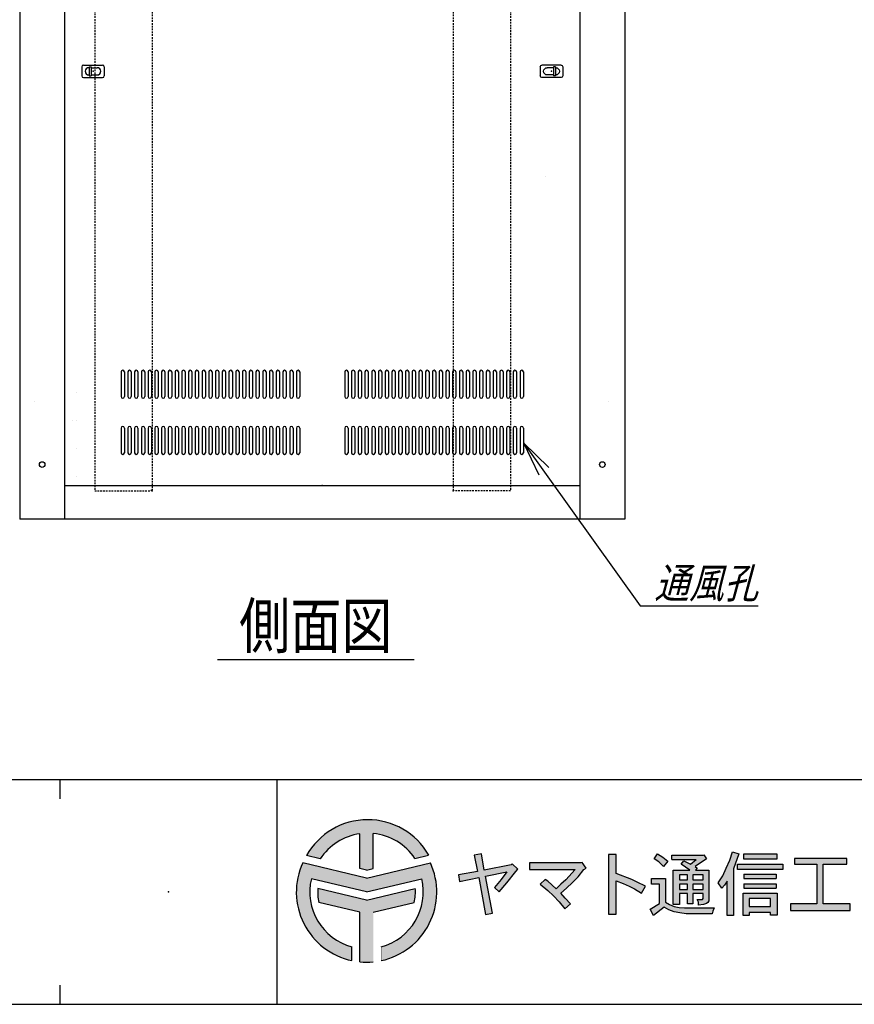
# Model space of a CAD drawing. Units: millimetres. Extents: x 0 to 398, y 1 to 284.
# Drawn here: x 137 to 211, y 5 to 93 of the extents above; entities that cross this region are included whole.
import ezdxf

# ---------------------------------------------------------------- set-up
doc = ezdxf.new("R2010")
doc.units = ezdxf.units.MM
doc.linetypes.add('CENTER', pattern=[12, 7.5, -1.5, 1.5, -1.5])
doc.linetypes.add('DASHED', pattern=[4.5, 3, -1.5])
doc.styles.get("Standard").update_dxf_attribs({"font": 'ROMANS', "bigfont": 'EXTFONT'})

# ---------------------------------------------------------------- blocks, each defined once
blk = doc.blocks.new('DTL0004')
at = {"color": 0, "linetype": 'DASHED'}
for p, q in [((0, 900), (0, -1200)), ((102, 898), (102, -1198)), ((0, -1200), (100, -1200)), ((102, -1198), (100, -1200))]:
    blk.add_line(p, q, dxfattribs=at)
at = {"color": 0}
blk.add_point((102, -1200), dxfattribs=at)
blk = doc.blocks.new('DTL0008')
at = {"color": 0, "linetype": 'Continuous'}
for p, q in [((-20, 8), (-20, -8)), ((-17, 11), (17, 11)), ((-7.5, 6.5), (-7, 6.5)), ((-7, 8), (-3.5, 8)), ((-7, 8), (-7, -8)), ((-3.5, 8), (-3.5, -8)), ((-3.5, 6.5), (7.5, 6.5)), ((20, 8), (20, -8)), ((-17, -11), (17, -11)), ((-7.5, -6.5), (-7, -6.5)), ((-7, -8), (-3.5, -8)), ((-3.5, -6.5), (7.5, -6.5))]:
    blk.add_line(p, q, dxfattribs=at)
at = {"color": 0, "linetype": 'CENTER'}
for p, q in [((-11, 0), (-11, 0)), ((11, 0), (11, 0))]:
    blk.add_line(p, q, dxfattribs=at)
at = {"color": 0, "linetype": 'Continuous'}
for centre, radius, start, end in [((-17, 8), 3, 90, 180), ((-7.5, 0), 6.5, 90, 180), ((-7.5, 0), 6.5, 180, 270), ((7.5, 0), 6.5, 0, 90), ((7.5, 0), 6.5, 270, 0), ((17, 8), 3, 0, 90), ((-17, -8), 3, 180, 270), ((17, -8), 3, 270, 0)]:
    blk.add_arc(centre, radius, start, end, dxfattribs=at)
at = {"color": 0}
blk.add_point((0, 0), dxfattribs=at)
blk = doc.blocks.new('DTL0016')
at = {"color": 0, "linetype": 'Continuous'}
for p, q in [((-358, 202), (-358, 158)), ((-352, 202), (-352, 158)), ((-346, 202), (-346, 158)), ((-340, 202), (-340, 158)), ((-334, 202), (-334, 158)), ((-328, 202), (-328, 158)), ((-322, 202), (-322, 158)), ((-316, 202), (-316, 158)), ((-310, 202), (-310, 158)), ((-304, 202), (-304, 158)), ((-298, 202), (-298, 158)), ((-292, 202), (-292, 158)), ((-286, 202), (-286, 158)), ((-280, 202), (-280, 158)), ((-274, 202), (-274, 158)), ((-268, 202), (-268, 158)), ((-262, 202), (-262, 158)), ((-256, 202), (-256, 158)), ((-250, 202), (-250, 158)), ((-244, 202), (-244, 158)), ((-238, 202), (-238, 158)), ((-232, 202), (-232, 158)), ((-226, 202), (-226, 158)), ((-220, 202), (-220, 158)), ((-214, 202), (-214, 158)), ((-208, 202), (-208, 158)), ((-202, 202), (-202, 158)), ((-196, 202), (-196, 158)), ((-190, 202), (-190, 158)), ((-184, 202), (-184, 158)), ((-178, 202), (-178, 158)), ((-172, 202), (-172, 158)), ((-166, 202), (-166, 158)), ((-160, 202), (-160, 158)), ((-154, 202), (-154, 158)), ((-148, 202), (-148, 158)), ((-142, 202), (-142, 158)), ((-136, 202), (-136, 158)), ((-130, 202), (-130, 158)), ((-124, 202), (-124, 158)), ((-118, 202), (-118, 158)), ((-112, 202), (-112, 158)), ((-106, 202), (-106, 158)), ((-100, 202), (-100, 158)), ((-94, 202), (-94, 158)), ((-88, 202), (-88, 158)), ((-82, 202), (-82, 158)), ((-76, 202), (-76, 158)), ((-70, 202), (-70, 158)), ((-64, 202), (-64, 158)), ((-58, 202), (-58, 158)), ((-52, 202), (-52, 158)), ((-46, 202), (-46, 158)), ((-40, 202), (-40, 158)), ((40, 202), (40, 158)), ((46, 202), (46, 158)), ((52, 202), (52, 158)), ((58, 202), (58, 158)), ((64, 202), (64, 158)), ((70, 202), (70, 158)), ((76, 202), (76, 158)), ((82, 202), (82, 158)), ((88, 202), (88, 158)), ((94, 202), (94, 158)), ((100, 202), (100, 158)), ((106, 202), (106, 158)), ((112, 202), (112, 158)), ((118, 202), (118, 158)), ((124, 202), (124, 158)), ((130, 202), (130, 158)), ((136, 202), (136, 158)), ((142, 202), (142, 158)), ((148, 202), (148, 158)), ((154, 202), (154, 158)), ((160, 202), (160, 158)), ((166, 202), (166, 158)), ((172, 202), (172, 158)), ((178, 202), (178, 158)), ((184, 202), (184, 158)), ((190, 202), (190, 158)), ((196, 202), (196, 158)), ((202, 202), (202, 158)), ((208, 202), (208, 158)), ((214, 202), (214, 158)), ((220, 202), (220, 158)), ((226, 202), (226, 158)), ((232, 202), (232, 158)), ((238, 202), (238, 158)), ((244, 202), (244, 158)), ((250, 202), (250, 158)), ((256, 202), (256, 158)), ((262, 202), (262, 158)), ((268, 202), (268, 158)), ((274, 202), (274, 158)), ((280, 202), (280, 158)), ((286, 202), (286, 158)), ((292, 202), (292, 158)), ((298, 202), (298, 158)), ((304, 202), (304, 158)), ((310, 202), (310, 158)), ((316, 202), (316, 158)), ((322, 202), (322, 158)), ((328, 202), (328, 158)), ((334, 202), (334, 158)), ((340, 202), (340, 158)), ((346, 202), (346, 158)), ((352, 202), (352, 158)), ((358, 202), (358, 158)), ((-356.5, 155), (-356.5, 155)), ((-344.5, 155), (-344.5, 155)), ((-332.5, 155), (-332.5, 155)), ((-320.5, 155), (-320.5, 155)), ((-308.5, 155), (-308.5, 155)), ((-296.5, 155), (-296.5, 155)), ((-284.5, 155), (-284.5, 155)), ((-272.5, 155), (-272.5, 155)), ((-260.5, 155), (-260.5, 155)), ((-248.5, 155), (-248.5, 155)), ((-236.5, 155), (-236.5, 155)), ((-224.5, 155), (-224.5, 155)), ((-212.5, 155), (-212.5, 155)), ((-200.5, 155), (-200.5, 155)), ((-188.5, 155), (-188.5, 155)), ((-176.5, 155), (-176.5, 155)), ((-164.5, 155), (-164.5, 155)), ((-152.5, 155), (-152.5, 155)), ((-140.5, 155), (-140.5, 155)), ((-128.5, 155), (-128.5, 155)), ((-116.5, 155), (-116.5, 155)), ((-104.5, 155), (-104.5, 155)), ((-92.5, 155), (-92.5, 155)), ((-80.5, 155), (-80.5, 155)), ((-68.5, 155), (-68.5, 155)), ((-56.5, 155), (-56.5, 155)), ((-44.5, 155), (-44.5, 155)), ((44.5, 155), (44.5, 155)), ((56.5, 155), (56.5, 155)), ((68.5, 155), (68.5, 155)), ((80.5, 155), (80.5, 155)), ((92.5, 155), (92.5, 155)), ((104.5, 155), (104.5, 155)), ((116.5, 155), (116.5, 155)), ((128.5, 155), (128.5, 155)), ((140.5, 155), (140.5, 155)), ((152.5, 155), (152.5, 155)), ((164.5, 155), (164.5, 155)), ((176.5, 155), (176.5, 155)), ((188.5, 155), (188.5, 155)), ((200.5, 155), (200.5, 155)), ((212.5, 155), (212.5, 155)), ((224.5, 155), (224.5, 155)), ((236.5, 155), (236.5, 155)), ((248.5, 155), (248.5, 155)), ((260.5, 155), (260.5, 155)), ((272.5, 155), (272.5, 155)), ((284.5, 155), (284.5, 155)), ((296.5, 155), (296.5, 155)), ((308.5, 155), (308.5, 155)), ((320.5, 155), (320.5, 155)), ((332.5, 155), (332.5, 155)), ((344.5, 155), (344.5, 155)), ((356.5, 155), (356.5, 155)), ((-358, 102), (-358, 58)), ((-352, 102), (-352, 58)), ((-346, 102), (-346, 58)), ((-340, 102), (-340, 58)), ((-334, 102), (-334, 58)), ((-328, 102), (-328, 58)), ((-322, 102), (-322, 58)), ((-316, 102), (-316, 58)), ((-310, 102), (-310, 58)), ((-304, 102), (-304, 58)), ((-298, 102), (-298, 58)), ((-292, 102), (-292, 58)), ((-286, 102), (-286, 58)), ((-280, 102), (-280, 58)), ((-274, 102), (-274, 58)), ((-268, 102), (-268, 58)), ((-262, 102), (-262, 58)), ((-256, 102), (-256, 58)), ((-250, 102), (-250, 58)), ((-244, 102), (-244, 58)), ((-238, 102), (-238, 58)), ((-232, 102), (-232, 58)), ((-226, 102), (-226, 58)), ((-220, 102), (-220, 58)), ((-214, 102), (-214, 58)), ((-208, 102), (-208, 58)), ((-202, 102), (-202, 58)), ((-196, 102), (-196, 58)), ((-190, 102), (-190, 58)), ((-184, 102), (-184, 58)), ((-178, 102), (-178, 58)), ((-172, 102), (-172, 58)), ((-166, 102), (-166, 58)), ((-160, 102), (-160, 58)), ((-154, 102), (-154, 58)), ((-148, 102), (-148, 58)), ((-142, 102), (-142, 58)), ((-136, 102), (-136, 58)), ((-130, 102), (-130, 58)), ((-124, 102), (-124, 58)), ((-118, 102), (-118, 58)), ((-112, 102), (-112, 58)), ((-106, 102), (-106, 58)), ((-100, 102), (-100, 58)), ((-94, 102), (-94, 58)), ((-88, 102), (-88, 58)), ((-82, 102), (-82, 58)), ((-76, 102), (-76, 58)), ((-70, 102), (-70, 58)), ((-64, 102), (-64, 58)), ((-58, 102), (-58, 58)), ((-52, 102), (-52, 58)), ((-46, 102), (-46, 58)), ((-40, 102), (-40, 58)), ((40, 102), (40, 58)), ((46, 102), (46, 58)), ((52, 102), (52, 58)), ((58, 102), (58, 58)), ((64, 102), (64, 58)), ((70, 102), (70, 58)), ((76, 102), (76, 58)), ((82, 102), (82, 58)), ((88, 102), (88, 58)), ((94, 102), (94, 58)), ((100, 102), (100, 58)), ((106, 102), (106, 58)), ((112, 102), (112, 58)), ((118, 102), (118, 58)), ((124, 102), (124, 58)), ((130, 102), (130, 58)), ((136, 102), (136, 58)), ((142, 102), (142, 58)), ((148, 102), (148, 58)), ((154, 102), (154, 58)), ((160, 102), (160, 58)), ((166, 102), (166, 58)), ((172, 102), (172, 58)), ((178, 102), (178, 58)), ((184, 102), (184, 58)), ((190, 102), (190, 58)), ((196, 102), (196, 58)), ((202, 102), (202, 58)), ((208, 102), (208, 58)), ((214, 102), (214, 58)), ((220, 102), (220, 58)), ((226, 102), (226, 58)), ((232, 102), (232, 58)), ((238, 102), (238, 58)), ((244, 102), (244, 58)), ((250, 102), (250, 58)), ((256, 102), (256, 58)), ((262, 102), (262, 58)), ((268, 102), (268, 58)), ((274, 102), (274, 58)), ((280, 102), (280, 58)), ((286, 102), (286, 58)), ((292, 102), (292, 58)), ((298, 102), (298, 58)), ((304, 102), (304, 58)), ((310, 102), (310, 58)), ((316, 102), (316, 58)), ((322, 102), (322, 58)), ((328, 102), (328, 58)), ((334, 102), (334, 58)), ((340, 102), (340, 58)), ((346, 102), (346, 58)), ((352, 102), (352, 58)), ((358, 102), (358, 58)), ((-356.5, 55), (-356.5, 55)), ((-344.5, 55), (-344.5, 55)), ((-332.5, 55), (-332.5, 55)), ((-320.5, 55), (-320.5, 55)), ((-308.5, 55), (-308.5, 55)), ((-296.5, 55), (-296.5, 55)), ((-284.5, 55), (-284.5, 55)), ((-272.5, 55), (-272.5, 55)), ((-260.5, 55), (-260.5, 55)), ((-248.5, 55), (-248.5, 55)), ((-236.5, 55), (-236.5, 55)), ((-224.5, 55), (-224.5, 55)), ((-212.5, 55), (-212.5, 55)), ((-200.5, 55), (-200.5, 55)), ((-188.5, 55), (-188.5, 55)), ((-176.5, 55), (-176.5, 55)), ((-164.5, 55), (-164.5, 55)), ((-152.5, 55), (-152.5, 55)), ((-140.5, 55), (-140.5, 55)), ((-128.5, 55), (-128.5, 55)), ((-116.5, 55), (-116.5, 55)), ((-104.5, 55), (-104.5, 55)), ((-92.5, 55), (-92.5, 55)), ((-80.5, 55), (-80.5, 55)), ((-68.5, 55), (-68.5, 55)), ((-56.5, 55), (-56.5, 55)), ((-44.5, 55), (-44.5, 55)), ((44.5, 55), (44.5, 55)), ((56.5, 55), (56.5, 55)), ((68.5, 55), (68.5, 55)), ((80.5, 55), (80.5, 55)), ((92.5, 55), (92.5, 55)), ((104.5, 55), (104.5, 55)), ((116.5, 55), (116.5, 55)), ((128.5, 55), (128.5, 55)), ((140.5, 55), (140.5, 55)), ((152.5, 55), (152.5, 55)), ((164.5, 55), (164.5, 55)), ((176.5, 55), (176.5, 55)), ((188.5, 55), (188.5, 55)), ((200.5, 55), (200.5, 55)), ((212.5, 55), (212.5, 55)), ((224.5, 55), (224.5, 55)), ((236.5, 55), (236.5, 55)), ((248.5, 55), (248.5, 55)), ((260.5, 55), (260.5, 55)), ((272.5, 55), (272.5, 55)), ((284.5, 55), (284.5, 55)), ((296.5, 55), (296.5, 55)), ((308.5, 55), (308.5, 55)), ((320.5, 55), (320.5, 55)), ((332.5, 55), (332.5, 55)), ((344.5, 55), (344.5, 55)), ((356.5, 55), (356.5, 55))]:
    blk.add_line(p, q, dxfattribs=at)
for centre, start, end in [((-355, 202), 0, 180), ((-343, 202), 0, 180), ((-331, 202), 0, 180), ((-319, 202), 0, 180), ((-307, 202), 0, 180), ((-295, 202), 0, 180), ((-283, 202), 0, 180), ((-271, 202), 0, 180), ((-259, 202), 0, 180), ((-247, 202), 0, 180), ((-235, 202), 0, 180), ((-223, 202), 0, 180), ((-211, 202), 0, 180), ((-199, 202), 0, 180), ((-187, 202), 0, 180), ((-175, 202), 0, 180), ((-163, 202), 0, 180), ((-151, 202), 0, 180), ((-139, 202), 0, 180), ((-127, 202), 0, 180), ((-115, 202), 0, 180), ((-103, 202), 0, 180), ((-91, 202), 0, 180), ((-79, 202), 0, 180), ((-67, 202), 0, 180), ((-55, 202), 0, 180), ((-43, 202), 0, 180), ((43, 202), 0, 180), ((55, 202), 0, 180), ((67, 202), 0, 180), ((79, 202), 0, 180), ((91, 202), 0, 180), ((103, 202), 0, 180), ((115, 202), 0, 180), ((127, 202), 0, 180), ((139, 202), 0, 180), ((151, 202), 0, 180), ((163, 202), 0, 180), ((175, 202), 0, 180), ((187, 202), 0, 180), ((199, 202), 0, 180), ((211, 202), 0, 180), ((223, 202), 0, 180), ((235, 202), 0, 180), ((247, 202), 0, 180), ((259, 202), 0, 180), ((271, 202), 0, 180), ((283, 202), 0, 180), ((295, 202), 0, 180), ((307, 202), 0, 180), ((319, 202), 0, 180), ((331, 202), 0, 180), ((343, 202), 0, 180), ((355, 202), 0, 180), ((-355, 158), 180, 0), ((-343, 158), 180, 0), ((-331, 158), 180, 0), ((-319, 158), 180, 0), ((-307, 158), 180, 0), ((-295, 158), 180, 0), ((-283, 158), 180, 0), ((-271, 158), 180, 0), ((-259, 158), 180, 0), ((-247, 158), 180, 0), ((-235, 158), 180, 0), ((-223, 158), 180, 0), ((-211, 158), 180, 0), ((-199, 158), 180, 0), ((-187, 158), 180, 0), ((-175, 158), 180, 0), ((-163, 158), 180, 0), ((-151, 158), 180, 0), ((-139, 158), 180, 0), ((-127, 158), 180, 0), ((-115, 158), 180, 0), ((-103, 158), 180, 0), ((-91, 158), 180, 0), ((-79, 158), 180, 0), ((-67, 158), 180, 0), ((-55, 158), 180, 0), ((-43, 158), 180, 0), ((43, 158), 180, 0), ((55, 158), 180, 0), ((67, 158), 180, 0), ((79, 158), 180, 0), ((91, 158), 180, 0), ((103, 158), 180, 0), ((115, 158), 180, 0), ((127, 158), 180, 0), ((139, 158), 180, 0), ((151, 158), 180, 0), ((163, 158), 180, 0), ((175, 158), 180, 0), ((187, 158), 180, 0), ((199, 158), 180, 0), ((211, 158), 180, 0), ((223, 158), 180, 0), ((235, 158), 180, 0), ((247, 158), 180, 0), ((259, 158), 180, 0), ((271, 158), 180, 0), ((283, 158), 180, 0), ((295, 158), 180, 0), ((307, 158), 180, 0), ((319, 158), 180, 0), ((331, 158), 180, 0), ((343, 158), 180, 0), ((355, 158), 180, 0), ((-355, 102), 0, 180), ((-343, 102), 0, 180), ((-331, 102), 0, 180), ((-319, 102), 0, 180), ((-307, 102), 0, 180), ((-295, 102), 0, 180), ((-283, 102), 0, 180), ((-271, 102), 0, 180), ((-259, 102), 0, 180), ((-247, 102), 0, 180), ((-235, 102), 0, 180), ((-223, 102), 0, 180), ((-211, 102), 0, 180), ((-199, 102), 0, 180), ((-187, 102), 0, 180), ((-175, 102), 0, 180), ((-163, 102), 0, 180), ((-151, 102), 0, 180), ((-139, 102), 0, 180), ((-127, 102), 0, 180), ((-115, 102), 0, 180), ((-103, 102), 0, 180), ((-91, 102), 0, 180), ((-79, 102), 0, 180), ((-67, 102), 0, 180), ((-55, 102), 0, 180), ((-43, 102), 0, 180), ((43, 102), 0, 180), ((55, 102), 0, 180), ((67, 102), 0, 180), ((79, 102), 0, 180), ((91, 102), 0, 180), ((103, 102), 0, 180), ((115, 102), 0, 180), ((127, 102), 0, 180), ((139, 102), 0, 180), ((151, 102), 0, 180), ((163, 102), 0, 180), ((175, 102), 0, 180), ((187, 102), 0, 180), ((199, 102), 0, 180), ((211, 102), 0, 180), ((223, 102), 0, 180), ((235, 102), 0, 180), ((247, 102), 0, 180), ((259, 102), 0, 180), ((271, 102), 0, 180), ((283, 102), 0, 180), ((295, 102), 0, 180), ((307, 102), 0, 180), ((319, 102), 0, 180), ((331, 102), 0, 180), ((343, 102), 0, 180), ((355, 102), 0, 180), ((-355, 58), 180, 0), ((-343, 58), 180, 0), ((-331, 58), 180, 0), ((-319, 58), 180, 0), ((-307, 58), 180, 0), ((-295, 58), 180, 0), ((-283, 58), 180, 0), ((-271, 58), 180, 0), ((-259, 58), 180, 0), ((-247, 58), 180, 0), ((-235, 58), 180, 0), ((-223, 58), 180, 0), ((-211, 58), 180, 0), ((-199, 58), 180, 0), ((-187, 58), 180, 0), ((-175, 58), 180, 0), ((-163, 58), 180, 0), ((-151, 58), 180, 0), ((-139, 58), 180, 0), ((-127, 58), 180, 0), ((-115, 58), 180, 0), ((-103, 58), 180, 0), ((-91, 58), 180, 0), ((-79, 58), 180, 0), ((-67, 58), 180, 0), ((-55, 58), 180, 0), ((-43, 58), 180, 0), ((43, 58), 180, 0), ((55, 58), 180, 0), ((67, 58), 180, 0), ((79, 58), 180, 0), ((91, 58), 180, 0), ((103, 58), 180, 0), ((115, 58), 180, 0), ((127, 58), 180, 0), ((139, 58), 180, 0), ((151, 58), 180, 0), ((163, 58), 180, 0), ((175, 58), 180, 0), ((187, 58), 180, 0), ((199, 58), 180, 0), ((211, 58), 180, 0), ((223, 58), 180, 0), ((235, 58), 180, 0), ((247, 58), 180, 0), ((259, 58), 180, 0), ((271, 58), 180, 0), ((283, 58), 180, 0), ((295, 58), 180, 0), ((307, 58), 180, 0), ((319, 58), 180, 0), ((331, 58), 180, 0), ((343, 58), 180, 0), ((355, 58), 180, 0)]:
    blk.add_arc(centre, 3, start, end, dxfattribs=at)
at = {"color": 0}
blk.add_point((0, 0), dxfattribs=at)
blk = doc.blocks.new('SYM0016')
at = {"color": 7, "linetype": 'Continuous'}
for p, q in [((0, 0), (10.398, -14.513)), ((0, 0), (2.26, -2.212)), ((0, 0), (1.367, -2.851)), ((10.398, -14.513), (20.902, -14.513))]:
    blk.add_line(p, q, dxfattribs=at)
at = {"color": 7, "insert": (11.684, -13.838), "char_height": 2.7, "attachment_point": 7}
blk.add_mtext('{\\W0.833333;\\Q15;通風孔}', dxfattribs=at)

msp = doc.modelspace()

# ---------------------------------------------------------------- hatches: boundary and pattern name
for points in [[(173.013, 18.282, 0.582978), (162.135, 18.237), (163.36, 17.944, -0.216212), (166.881, 20.181), (166.881, 17.098), (167.481, 16.954), (168.081, 17.098), (168.081, 20.206, -0.224499), (171.785, 17.987)], [(198.78, 15.801), (199.098, 15.325), (199.336, 15.602), (199.574, 15.96), (199.574, 12.903), (200.13, 12.903), (200.13, 17.071), (200.606, 18.381), (200.05, 18.58), (199.812, 17.825), (199.495, 17.111), (199.177, 16.436)], [(161.797, 17.599, 0.480002), (166.181, 8.887), (166.181, 10.12, -0.406986), (162.571, 16.179), (167.481, 15), (172.392, 16.179, -0.406986), (168.781, 10.12), (168.781, 8.887, 0.480002), (173.166, 17.599), (167.481, 16.234)], [(177.701, 18.381), (177.94, 16.952), (180.361, 17.428), (180.44, 17.508), (180.957, 17.031), (180.758, 16.833), (179.964, 15.801), (179.289, 15.007), (178.853, 15.404), (179.448, 16.118), (179.964, 16.793), (178.059, 16.396), (178.694, 13.102), (178.059, 12.982), (177.463, 16.277), (175.756, 15.92), (175.677, 16.515), (177.344, 16.833), (177.066, 18.262)], [(186.673, 17.627), (187.03, 17.111), (186.832, 16.992), (186.316, 16.357), (185.799, 15.841), (185.283, 15.325), (184.767, 14.888), (185.164, 14.451), (185.641, 13.935), (185.125, 13.499), (184.609, 14.134), (184.132, 14.65), (183.616, 15.126), (182.941, 15.682), (183.378, 16.118), (183.616, 15.96), (184.37, 15.285), (184.767, 15.682), (185.204, 16.079), (186.038, 16.992), (181.989, 16.992), (181.989, 17.587), (186.554, 17.587)], [(189.015, 18.341), (189.69, 18.341), (189.69, 16.635), (191.079, 16.118), (191.555, 15.88), (192.31, 15.523), (191.952, 14.888), (191.317, 15.285), (190.841, 15.523), (190.325, 15.761), (189.69, 15.999), (189.69, 13.022), (189.015, 13.022)], [(193.064, 17.944), (193.501, 17.667), (193.897, 17.27), (194.294, 17.746), (193.858, 18.103), (193.381, 18.381)], [(201.043, 17.925), (203.98, 17.925), (203.98, 18.402), (201.043, 18.402)], [(205.568, 17.984), (210.213, 17.984), (210.213, 17.468), (208.109, 17.468), (208.109, 13.935), (210.53, 13.935), (210.53, 13.34), (205.211, 13.34), (205.211, 13.935), (207.553, 13.935), (207.553, 17.468), (205.568, 17.468)], [(200.487, 16.992), (204.536, 16.992), (204.536, 17.468), (200.487, 17.468)], [(192.826, 15.682), (193.54, 15.682), (193.54, 13.975), (192.707, 13.459), (193.024, 12.903), (193.977, 13.657), (194.374, 13.419), (194.85, 13.221), (195.366, 13.141), (195.922, 13.062), (198.224, 13.062), (198.304, 13.3), (198.423, 13.578), (195.763, 13.578), (195.287, 13.618), (194.85, 13.697), (194.453, 13.895), (194.096, 14.094), (194.096, 16.198), (192.826, 16.198)], [(203.941, 16.575), (201.043, 16.575), (201.043, 16.198), (203.941, 16.198)], [(167.481, 14.28), (163.143, 15.322, 0.072727), (163.233, 14.066), (166.881, 13.19), (166.881, 8.779, 0.048111), (168.081, 8.779), (168.081, 13.19), (171.73, 14.066, 0.072727), (171.82, 15.322)], [(203.941, 15.725), (201.043, 15.725), (201.043, 15.348), (203.941, 15.348)]]:
    msp.add_hatch(color=7).paths.add_polyline_path(points)
h = msp.add_hatch(color=7)
h.paths.add_polyline_path([(197.43, 18.262), (194.652, 18.262), (194.652, 17.882), (196.826, 17.882), (196.308, 17.467), (195.726, 17.777), (195.485, 17.468), (196.24, 16.952), (194.771, 16.952), (194.771, 13.895), (195.327, 13.895), (195.327, 14.848), (196.041, 14.848), (196.041, 13.935), (196.517, 13.935), (196.517, 14.848), (197.43, 14.848), (197.43, 14.412), (197.391, 14.332), (196.914, 14.332), (197.033, 14.094), (197.033, 13.816), (197.47, 13.895), (197.748, 13.975), (197.867, 14.054), (197.946, 14.213), (197.946, 16.952), (196.756, 16.952), (196.914, 17.111), (196.716, 17.27), (197.748, 17.944), (197.51, 18.302)])
h.paths.add_polyline_path([(196.041, 16.515), (196.041, 16.079), (195.327, 16.079), (195.327, 16.515)])
h.paths.add_polyline_path([(196.041, 15.682), (196.041, 15.205), (195.327, 15.205), (195.327, 15.682)])
h.paths.add_polyline_path([(197.43, 16.515), (197.43, 16.079), (196.517, 16.079), (196.517, 16.515)])
h.paths.add_polyline_path([(197.43, 15.682), (197.43, 15.205), (196.517, 15.205), (196.517, 15.682)])
h = msp.add_hatch(color=7)
h.paths.add_polyline_path([(201.003, 12.903), (201.519, 12.903), (201.519, 13.181), (203.425, 13.181), (203.425, 12.943), (204.02, 12.943), (204.02, 14.888), (201.003, 14.888)])
h.paths.add_polyline_path([(203.425, 14.412), (203.425, 13.697), (201.519, 13.697), (201.519, 14.412)])

# ---------------------------------------------------------------- linework, layer by layer
at = {"color": 7, "linetype": 'Continuous'}
for p, q in [((136.614, 158.378), (136.614, 48.193)), ((140.614, 158.193), (140.614, 48.193)), ((186.464, 158.193), (186.464, 48.193)), ((190.464, 158.193), (190.464, 48.193)), ((141.639, 59.443), (141.639, 59.443)), ((137.974, 58.648), (137.974, 58.648)), ((189.034, 58.648), (189.034, 58.648)), ((141.339, 56.943), (141.339, 56.943)), ((141.639, 56.943), (141.639, 56.943)), ((141.639, 54.443), (141.639, 54.443)), ((141.639, 51.943), (141.639, 51.943)), ((140.614, 51.193), (186.464, 51.193)), ((190.464, 48.193), (136.614, 48.193)), ((154.214, 35.693), (171.714, 35.693)), ((82.25, 25), (398, 25)), ((140.188, 25), (140.188, 23.3)), ((159.5, 25), (159.5, 5)), ((159.5, 25), (159.5, 5)), ((194.652, 17.882), (196.826, 17.882)), ((195.726, 17.777), (196.308, 17.467)), ((201.043, 16.575), (201.043, 16.198)), ((201.043, 16.575), (203.941, 16.575)), ((201.043, 16.198), (203.941, 16.198)), ((203.941, 16.575), (203.941, 16.198)), ((201.043, 15.725), (201.043, 15.348)), ((201.043, 15.725), (203.941, 15.725)), ((201.043, 15.348), (203.941, 15.348)), ((203.941, 15.725), (203.941, 15.348)), ((140.188, 6.7), (140.188, 5)), ((5, 5), (398, 5))]:
    msp.add_line(p, q, dxfattribs=at)
at = {"color": 7, "linetype": 'CENTER'}
msp.add_line((183.364, 78.643), (183.364, 78.643), dxfattribs=at)
at = {"color": 3, "linetype": 'Continuous'}
for p, q in [((166.881, 17.098), (166.881, 20.181)), ((168.081, 17.098), (168.081, 20.206)), ((167.481, 16.234), (161.797, 17.599)), ((163.36, 17.944), (162.135, 18.237)), ((167.481, 16.234), (173.166, 17.599)), ((171.785, 17.987), (173.002, 18.279)), ((167.481, 16.954), (166.881, 17.098)), ((167.481, 16.954), (168.081, 17.098)), ((167.481, 15), (162.571, 16.179)), ((167.481, 15), (172.392, 16.179)), ((167.481, 14.28), (163.143, 15.322)), ((167.481, 14.28), (171.82, 15.322)), ((166.881, 13.19), (163.233, 14.066)), ((168.081, 13.19), (171.73, 14.066)), ((166.881, 8.779), (166.881, 13.19)), ((166.181, 8.887), (166.181, 10.12))]:
    msp.add_line(p, q, dxfattribs=at)
at = {"color": 7, "linetype": 'Continuous'}
for points in [[(198.78, 15.801), (199.177, 16.436), (199.495, 17.111), (199.812, 17.825), (200.05, 18.58), (200.606, 18.381), (200.13, 17.071), (200.13, 12.903), (199.574, 12.903), (199.574, 15.96), (199.336, 15.602), (199.098, 15.325), (198.78, 15.801)], [(177.701, 18.381), (177.066, 18.262), (177.344, 16.833), (175.677, 16.515), (175.756, 15.92), (177.463, 16.277), (178.059, 12.982), (178.694, 13.102), (178.059, 16.396), (179.964, 16.793), (179.448, 16.118), (178.853, 15.404), (179.289, 15.007), (179.964, 15.801), (180.758, 16.833), (180.957, 17.031), (180.44, 17.508), (180.361, 17.428), (177.94, 16.952), (177.701, 18.381)], [(186.673, 17.627), (186.554, 17.587), (181.989, 17.587), (181.989, 16.992), (186.038, 16.992), (185.204, 16.079), (184.767, 15.682), (184.37, 15.285), (183.616, 15.96), (183.378, 16.118), (182.941, 15.682), (183.616, 15.126), (184.132, 14.65), (184.609, 14.134), (185.125, 13.499), (185.641, 13.935), (185.164, 14.451), (184.767, 14.888), (185.283, 15.325), (185.799, 15.841), (186.316, 16.357), (186.832, 16.992), (187.03, 17.111), (186.673, 17.627)], [(189.015, 18.341), (189.015, 13.022), (189.69, 13.022), (189.69, 15.999), (190.325, 15.761), (190.841, 15.523), (191.317, 15.285), (191.952, 14.888), (192.31, 15.523), (191.555, 15.88), (191.079, 16.118), (189.69, 16.635), (189.69, 18.341), (189.015, 18.341)], [(193.064, 17.944), (193.381, 18.381), (193.858, 18.103), (194.294, 17.746), (193.897, 17.27), (193.501, 17.667), (193.064, 17.944)], [(194.652, 17.89), (194.652, 18.262), (197.43, 18.262)], [(197.43, 18.262), (197.51, 18.302), (197.748, 17.944), (196.716, 17.27), (196.914, 17.111), (196.756, 16.952), (197.946, 16.952), (197.946, 14.213), (197.867, 14.054), (197.748, 13.975), (197.47, 13.895), (197.033, 13.816), (197.033, 14.094), (196.914, 14.332), (197.391, 14.332), (197.43, 14.412), (197.43, 14.848), (196.517, 14.848), (196.517, 13.935), (196.041, 13.935), (196.041, 14.848), (195.327, 14.848), (195.327, 13.895), (194.771, 13.895), (194.771, 16.952), (196.24, 16.952), (195.485, 17.468), (195.726, 17.777)], [(196.308, 17.467), (196.826, 17.882)], [(201.043, 17.925), (201.043, 18.402), (203.98, 18.402), (203.98, 17.925), (201.043, 17.925)], [(205.568, 17.984), (205.568, 17.468), (207.553, 17.468), (207.553, 13.935), (205.211, 13.935), (205.211, 13.34), (210.53, 13.34), (210.53, 13.935), (208.109, 13.935), (208.109, 17.468), (210.213, 17.468), (210.213, 17.984), (205.568, 17.984)], [(200.487, 16.992), (200.487, 17.468), (204.536, 17.468), (204.536, 16.992), (200.487, 16.992)], [(192.826, 15.682), (192.826, 16.198), (194.096, 16.198), (194.096, 14.094), (194.453, 13.895), (194.85, 13.697), (195.287, 13.618), (195.763, 13.578), (198.423, 13.578), (198.304, 13.3), (198.224, 13.062), (195.922, 13.062), (195.366, 13.141), (194.85, 13.221), (194.374, 13.419), (193.977, 13.657), (193.024, 12.903), (192.707, 13.459), (193.54, 13.975), (193.54, 15.682), (192.826, 15.682)], [(196.041, 16.515), (195.327, 16.515), (195.327, 16.079), (196.041, 16.079), (196.041, 16.515)], [(197.43, 16.515), (196.517, 16.515), (196.517, 16.079), (197.43, 16.079), (197.43, 16.515)], [(196.041, 15.682), (195.327, 15.682), (195.327, 15.205), (196.041, 15.205), (196.041, 15.682)], [(197.43, 15.682), (196.517, 15.682), (196.517, 15.205), (197.43, 15.205), (197.43, 15.682)], [(201.003, 12.903), (201.003, 14.888), (204.02, 14.888), (204.02, 12.943), (203.425, 12.943), (203.425, 13.181), (201.519, 13.181), (201.519, 12.903), (201.003, 12.903)], [(203.425, 14.412), (201.519, 14.412), (201.519, 13.697), (203.425, 13.697), (203.425, 14.412)]]:
    msp.add_lwpolyline(points, dxfattribs=at)
at = {"color": 3, "linetype": 'Continuous', "const_width": 0.009}
for points in [[(168.081, 13.19), (168.081, 8.779)], [(168.781, 10.12), (168.781, 8.887)]]:
    msp.add_lwpolyline(points, dxfattribs=at)
at = {"color": 7, "linetype": 'Continuous'}
for centre in [(138.614, 53.043), (188.464, 53.043)]:
    msp.add_circle(centre, 0.25, dxfattribs=at)
at = {"color": 3, "linetype": 'Continuous'}
for centre, radius, start, end in [((167.587, 15.18), 6.25, 29.7517, 150.71669), ((167.587, 15.18), 5.05, 98.02704, 146.82809), ((167.587, 15.18), 5.05, 33.76474, 84.37695), ((167.481, 15), 6.25, 155.43048, 257.99483), ((167.481, 15), 6.25, 282.00517, 24.56952), ((167.481, 15), 5.05, 166.5, 255.08263), ((167.481, 15), 5.05, 284.91737, 13.5), ((167.481, 15), 4.35, 175.76027, 192.39871), ((167.481, 15), 4.35, 347.60129, 4.23973), ((167.481, 15), 6.25, 264.49112, 275.50888)]:
    msp.add_arc(centre, radius, start, end, dxfattribs=at)
at = {"color": 7}
msp.add_point((149.844, 15), dxfattribs=at)

# ---------------------------------------------------------------- block references
at = {"color": 7, "xscale": 0.05, "yscale": 0.05, "zscale": 0.05}
for name, p in [('DTL0004', (143.289, 110.693)), ('DTL0008', (143.139, 88.043)), ('DTL0016', (163.539, 51.193))]:
    msp.add_blockref(name, p, dxfattribs=at)
at = {"color": 7, "xscale": 0.05, "yscale": -0.05, "zscale": 0.05, "rotation": 180}
for name, p in [('DTL0004', (180.289, 110.693)), ('DTL0008', (183.939, 88.043))]:
    msp.add_blockref(name, p, dxfattribs=at)
at = {"color": 7}
msp.add_blockref('SYM0016', (181.439, 54.989), dxfattribs=at)

# ---------------------------------------------------------------- texts
at = {"color": 7, "insert": (162.964, 36.693), "char_height": 4, "attachment_point": 8}
msp.add_mtext('{\\W0.833333;側面図}', dxfattribs=at)

doc.saveas('drawing.dxf')
